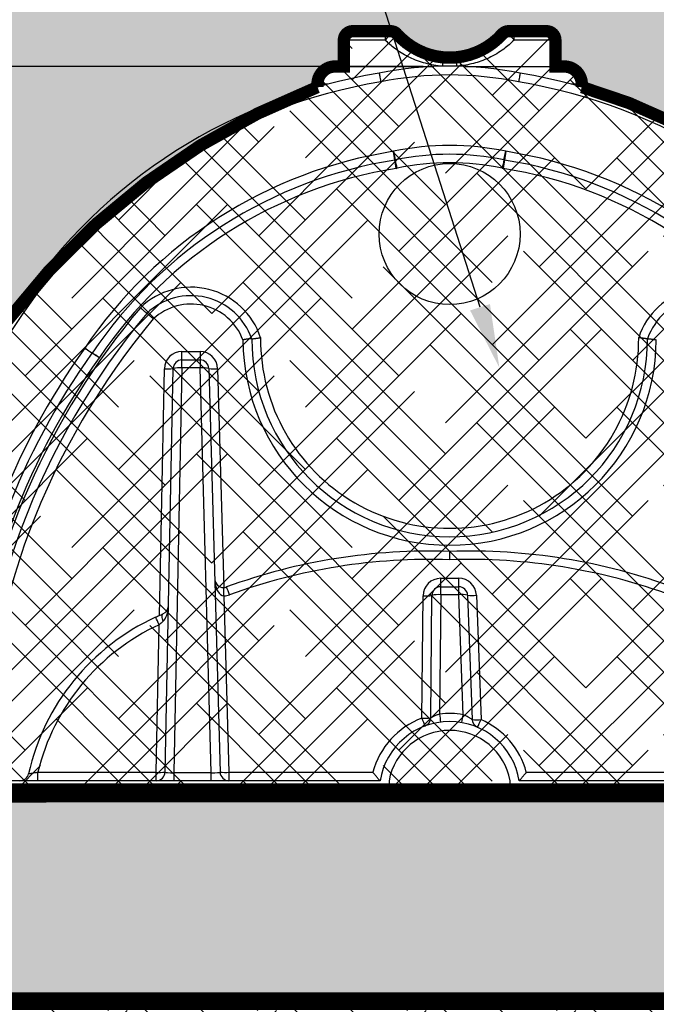
# Model space of a CAD drawing. Extents: x -144 to 1599, y -1575 to 842.
# Drawn here: x 157 to 175, y -740 to -712 of the extents above; entities that cross this region are included whole.
import ezdxf
from ezdxf import colors
from ezdxf.entities.mleader import LeaderData, LeaderLine
from ezdxf.math import Vec2, Vec3

# ---------------------------------------------------------------- set-up
doc = ezdxf.new("R2010")
doc.units = 0
doc.header["$MEASUREMENT"] = 0
doc.linetypes.add('DASHED2', pattern=[0.375, 0.25, -0.125])
doc.linetypes.add('HIDDENX2', pattern=[0.75, 0.5, -0.25])
for name, color, linetype in [('Cultec No. 66 Woven', 30, 'Continuous'), ('Dimensions', 7, 'Continuous'), ('Filtec Fabric No. 410', 6, 'DASHED2'), ('Recharger 180', 4, 'Continuous'), ('Title Block', 7, 'Continuous'), ('Undistubed Earth', 38, 'Continuous'), ('Washed Stone', 9, 'Continuous')]:
    doc.layers.add(name, color=color, linetype=linetype)
doc.styles.add('CULTEC', font='arial.ttf')
doc.dimstyles.new('DETAIL DIM', dxfattribs={"dimtxt": 1.75, "dimasz": 2, "dimexe": 1, "dimexo": 0.75, "dimgap": 1.3, "dimtad": 0, "dimtih": 1, "dimtoh": 1, "dimdec": 1, "dimzin": 0, "dimdsep": 46, "dimtxsty": 'CULTEC', "dimcen": 0.09, "dimadec": 0, "dimazin": 0, "dimtfac": 1, "dimtdec": 1, "dimtofl": 0, "dimtmove": 0, "dimatfit": 3, "dimfxl": 1, "dimtolj": 1, "dimtzin": 0, "dimarcsym": 0})

# ---------------------------------------------------------------- blocks, each defined once
blk = doc.blocks.new('*D85')
at = {"layer": 'Defpoints', "color": 0, "transparency": 16777216}
for p in [(150.83, -734.316), (186.83, -734.316), (150.83, -754.602)]:
    blk.add_point(p, dxfattribs=at)
at = {"layer": 'Dimensions', "color": 0, "lineweight": -2, "transparency": 16777216}
for p, q in [((150.83, -735.066), (150.83, -755.602)), ((186.83, -735.066), (186.83, -755.602)), ((152.83, -754.602), (164.825, -754.602)), ((184.83, -754.602), (172.834, -754.602))]:
    blk.add_line(p, q, dxfattribs=at)
at = {"layer": 'Dimensions', "color": 0, "transparency": 16777216}
for points in [[(152.83, -754.268), (152.83, -754.935), (150.83, -754.602)], [(184.83, -754.268), (184.83, -754.935), (186.83, -754.602)]]:
    blk.add_solid(points, dxfattribs=at)
at = {"layer": 'Dimensions', "color": 0, "transparency": 16777216, "insert": (168.83, -754.602), "char_height": 1.75, "attachment_point": 5, "style": 'CULTEC'}
blk.add_mtext('\\A1;36.0"', dxfattribs=at)
blk = doc.blocks.new('*D87')
at = {"layer": 'Defpoints', "color": 0, "transparency": 16777216}
for p in [(132.83, -697.816), (129.427, -713.816), (168.83, -713.816)]:
    blk.add_point(p, dxfattribs=at)
at = {"layer": 'Dimensions', "color": 0, "lineweight": -2, "transparency": 16777216}
for p, q in [((129.427, -697.816), (129.427, -692.064)), ((129.427, -692.064), (131.427, -692.064)), ((132.08, -697.816), (128.427, -697.816)), ((129.427, -711.816), (129.427, -699.816)), ((168.08, -713.816), (128.427, -713.816))]:
    blk.add_line(p, q, dxfattribs=at)
at = {"layer": 'Dimensions', "color": 0, "transparency": 16777216}
for points in [[(129.093, -699.816), (129.76, -699.816), (129.427, -697.816)], [(129.093, -711.816), (129.76, -711.816), (129.427, -713.816)]]:
    blk.add_solid(points, dxfattribs=at)
at = {"layer": 'Dimensions', "color": 0, "transparency": 16777216, "insert": (141.437, -692.064), "char_height": 1.75, "attachment_point": 5, "style": 'CULTEC'}
blk.add_mtext("\\A1;12.0'  MAX.\\PBURIAL DEPTH", dxfattribs=at)

msp = doc.modelspace()

# ---------------------------------------------------------------- hatches: boundary and pattern name
h = msp.add_hatch()
h.set_pattern_fill('HOUND', color=6, scale=10, angle=45)
h.set_pattern_definition([(45, (-962.2153, -855.1745), (1.3258252, 2.2097087), [10, -5]), (135, (-962.2153, -855.1745), (1.3258252, -2.2097087), [10, -5])])
edge = h.paths.add_edge_path()
edge.add_line((150.83, -734.316), (150.83, -734.066))
edge.add_line((150.83, -734.066), (152.109, -734.066))
edge.add_arc((152.109, -733.816), 0.25, 270, 353)
edge.add_line((152.357, -733.846), (153.892, -721.341))
edge.add_arc((154.14, -721.372), 0.25, 90.2424, 173, ccw=False)
edge.add_line((154.139, -721.122), (156.079, -721.121))
edge.add_arc((156.079, -720.871), 0.251, 270.0122, 322.6549)
edge.add_arc((172.469, -733.377), 20.366, 111.2748, 142.6549, ccw=False)
edge.add_line((165.08, -714.399), (165.08, -714.316))
edge.add_arc((165.58, -714.316), 0.5, 89.9998, 180, ccw=False)
edge.add_line((165.58, -713.816), (165.83, -713.816))
edge.add_line((165.83, -713.816), (165.83, -713.066))
edge.add_arc((166.08, -713.066), 0.25, 90.0002, 180, ccw=False)
edge.add_arc((166.616, -185039.593), 184326.778, 89.99983324, 90.00016676, ccw=False)
edge.add_arc((167.153, -713.066), 0.25, 41.8103, 89.9998, ccw=False)
edge.add_arc((168.83, -711.566), 2, 221.8103, 318.1897)
edge.add_arc((170.507, -713.066), 0.25, 90.0002, 138.1897, ccw=False)
edge.add_line((170.507, -712.816), (171.58, -712.816))
edge.add_arc((171.58, -713.066), 0.25, 0, 90, ccw=False)
edge.add_line((171.83, -713.066), (171.83, -713.816))
edge.add_line((171.83, -713.816), (172.081, -713.816))
edge.add_arc((172.081, -714.315), 0.499, -0.1069, 90, ccw=False)
edge.add_line((172.58, -714.316), (172.58, -714.399))
edge.add_arc((168.324, -729.213), 15.414, 32.0997, 73.9709, ccw=False)
edge.add_arc((181.427, -721.181), 0.165, 21.4793, 106.0706, ccw=False)
edge.add_line((181.581, -721.121), (183.519, -721.122))
edge.add_arc((183.519, -721.372), 0.25, 7.0305, 89.9733, ccw=False)
edge.add_line((183.767, -721.341), (185.303, -733.846))
edge.add_arc((185.551, -733.816), 0.25, 187, 270)
edge.add_line((185.551, -734.066), (186.83, -734.066))
edge.add_line((186.83, -734.066), (186.83, -734.316))
edge.add_line((186.83, -734.316), (150.83, -734.316))
at = {"layer": 'Undistubed Earth'}
h = msp.add_hatch(dxfattribs=at)
h.set_pattern_fill('EARTH', color=256, scale=12.0004, angle=45, style=0)
h.set_pattern_definition([(45, (-960.949, -757.0236), (0, 4.242782), [3.0001, -3.0001]), (45, (-961.7446, -756.228), (0, 4.242782), [3.0001, -3.0001]), (45, (-962.54, -755.4325), (0, 4.242782), [3.0001, -3.0001]), (135, (-962.54, -754.9022), (-4.242782, 0), [3.0001, -3.0001]), (135, (-961.7446, -754.1066), (-4.242782, 0), [3.0001, -3.0001]), (135, (-960.949, -753.311), (-4.242782, 0), [3.0001, -3.0001])])
h.paths.add_polyline_path([(132.83, -699.816), (132.83, -746.316), (282.83, -746.316), (282.83, -699.816), (276.83, -699.816), (276.83, -740.316), (138.83, -740.316), (138.83, -699.816)])
at = {"layer": 'Washed Stone'}
h = msp.add_hatch(dxfattribs=at)
h.set_pattern_fill('GRAVEL', color=256, scale=3.0001, style=0)
h.set_pattern_definition([(228.012788, (7.94517, 83.46662), (-24.0008, -27.0009), [0.403621, -39.958596]), (184.96974, (7.67516, 83.16661), (36.0012, 3.0001), [0.692627, -68.57006]), (132.510447, (6.98514, 83.1066), (30.001, -33.0011), [0.48838, -48.349709]), (267.273689, (5.8151, 82.35658), (3.0001, 60.002), [0.630735, -62.442755]), (292.833654, (5.7851, 81.72656), (-15.0005, 36.0012), [0.618486, -61.23016]), (357.273689, (6.0251, 81.15654), (-60.002, 3.0001), [0.630735, -62.442755]), (37.69424, (6.65513, 81.12654), (-39.0013, -30.001), [0.834115, -82.577298]), (72.255328, (7.31515, 81.63656), (21.0007, 66.0022), [0.78749, -77.961563]), (121.429566, (7.55516, 82.38658), (-24.0008, 39.0013), [0.632871, -62.654308]), (175.236358, (7.22515, 82.9266), (33.0011, -3.0001), [0.72252, -35.403468]), (222.397438, (6.50512, 82.9866), (-36.0012, -33.0011), [0.934375, -92.503208]), (138.814075, (8.7852, 82.32658), (-21.0007, 18.0006), [0.318914, -31.572587]), (171.469234, (8.54519, 82.53659), (39.0013, -6.0002), [0.606731, -60.066536]), (225, (7.9452, 82.6266), (-3e-16, -3.0001), [0.424277, -3.818505]), (203.19859, (7.73516, 82.9866), (15.0005, 6.0002), [0.228482, -22.619599]), (291.80141, (7.52516, 82.8966), (-3.0001, 9.0003), [0.32312, -15.832913]), (30.963757, (7.64516, 82.5966), (9.0003, 6.0002), [0.524804, -16.968634]), (161.56505, (8.0952, 82.8666), (6.0002, -3.0001), [0.379486, -9.107664]), (16.38954, (5.7851, 82.8966), (30.001, 9.0003), [0.531618, -52.63029]), (70.346176, (6.29512, 83.0466), (-12.0004, -33.0011), [0.445998, -44.153695]), (293.19859, (8.09518, 83.4666), (-6.0002, 15.0005), [0.45696, -22.391121]), (343.61046, (8.27518, 83.0466), (-30.001, 9.0003), [0.531618, -52.63029]), (339.443955, (5.7851, 81.03654), (-15.0005, 6.0002), [0.512657, -25.120209]), (294.77514, (6.26511, 80.85653), (-15.0005, 33.0011), [0.429548, -42.525347]), (66.80141, (8.12518, 80.4665), (6.0002, 15.0005), [0.45696, -22.391121]), (17.354025, (8.30518, 80.88653), (-39.0013, -12.0004), [0.50291, -49.78793]), (69.443955, (6.65513, 80.4665), (-6.0002, -15.0005), [0.256329, -25.376537]), (101.30993, (7.94517, 80.4665), (-3.0001, 12.0004), [0.152975, -15.144593]), (165.96376, (7.9152, 80.6165), (9.0003, -3.0001), [0.618486, -11.751244]), (186.009006, (7.31515, 80.76653), (30.001, 3.0001), [0.573169, -56.743661]), (303.69007, (7.6452, 82.3266), (-3.0001, 6.0002), [0.43268, -10.384334]), (353.157227, (7.88517, 81.96657), (51.0017, -6.0002), [0.755407, -74.785181]), (60.945396, (8.6352, 81.87656), (-12.0004, -21.0007), [0.308878, -30.579042]), (90, (8.7852, 82.1466), (-3.0001, 3.0001), [0.180006, -2.820094]), (120.256437, (7.25515, 80.85653), (12.0004, -21.0007), [0.416786, -41.261935]), (48.012788, (7.04514, 81.21654), (24.0008, 27.0009), [0.807243, -39.554975]), (0, (7.5852, 81.8166), (3.0001, 3.0001), [0.780026, -2.220074]), (325.304846, (8.36518, 81.81656), (30.001, -21.0007), [0.474358, -46.961388]), (254.054604, (8.7552, 81.54655), (-3.0001, -12.0004), [0.436821, -21.404237]), (207.645975, (8.63519, 81.12654), (-57.0019, -30.001), [0.711219, -70.4107695]), (175.426079, (8.00517, 80.79653), (-39.0013, 3.0001), [0.752422, -74.489703])])
h.paths.add_polyline_path([(276.83, -707.816), (138.83, -707.816), (138.83, -740.316), (276.83, -740.316)])
h.paths.add_polyline_path([(170.321, -712.899, -0.447214), (167.339, -712.899, 0.213421), (167.153, -712.816, 0.000001), (166.08, -712.816, 0.414213), (165.83, -713.066), (165.83, -713.816), (165.58, -713.816, 0.414214), (165.08, -714.316), (165.08, -714.399, 0.137784), (156.278, -721.023, -0.233824), (156.079, -721.121), (154.139, -721.122, 0.377657), (153.892, -721.341), (152.357, -733.846, -0.378866), (152.109, -734.066), (150.83, -734.066), (150.83, -734.316), (186.83, -734.316), (186.83, -734.066), (185.551, -734.066, -0.378866), (185.303, -733.846), (183.767, -721.341, 0.37858), (183.519, -721.122), (181.581, -721.121, 0.386827), (181.381, -721.023, 0.184758), (172.58, -714.399), (172.58, -714.314, 0.413667), (172.081, -713.816), (171.83, -713.816), (171.83, -713.066, 0.414213), (171.58, -712.816), (170.507, -712.816, 0.213422)], flags=16)
h.paths.add_polyline_path([(209.321, -712.899, -0.447214), (206.339, -712.899, 0.213421), (206.153, -712.816, 0.000001), (205.08, -712.816, 0.414213), (204.83, -713.066), (204.83, -713.816), (204.58, -713.816, 0.414214), (204.08, -714.316), (204.08, -714.399, 0.137784), (195.278, -721.023, -0.233824), (195.079, -721.121), (193.139, -721.122, 0.377657), (192.892, -721.341), (191.357, -733.846, -0.378866), (191.109, -734.066), (189.83, -734.066), (189.83, -734.316), (225.83, -734.316), (228.83, -734.316), (264.83, -734.316), (264.83, -734.066), (263.551, -734.066, -0.378866), (263.303, -733.846), (261.767, -721.341, 0.37858), (261.519, -721.122), (259.581, -721.121, 0.386827), (259.381, -721.023, 0.184758), (250.58, -714.399), (250.58, -714.314, 0.413667), (250.081, -713.816), (249.83, -713.816), (249.83, -713.066, 0.414213), (249.58, -712.816), (248.507, -712.816, 0.213422), (248.321, -712.899, -0.447214), (245.339, -712.899, 0.213421), (245.153, -712.816, 0.000001), (244.08, -712.816, 0.414213), (243.83, -713.066), (243.83, -713.816), (243.58, -713.816, 0.414214), (243.08, -714.316), (243.08, -714.399, 0.137784), (234.278, -721.023, -0.233824), (234.079, -721.121), (232.139, -721.122, 0.377657), (231.892, -721.341), (231.642, -723.378), (223.018, -723.378), (222.767, -721.341, 0.37858), (222.519, -721.122), (220.581, -721.121, 0.386827), (220.381, -721.023, 0.184758), (211.58, -714.399), (211.58, -714.314, 0.413667), (211.081, -713.816), (210.83, -713.816), (210.83, -713.066, 0.414213), (210.58, -712.816), (209.507, -712.816, 0.213422)], flags=16)

# ---------------------------------------------------------------- linework, layer by layer
at = {"layer": 'Cultec No. 66 Woven', "const_width": 0.5}
msp.add_lwpolyline([(149.994, -734.438), (265.291, -734.378)], dxfattribs=at)
at = {"layer": 'Filtec Fabric No. 410', "linetype": 'HIDDENX2', "ltscale": 2.5, "const_width": 0.35}
msp.add_lwpolyline([(156.278, -721.023, -0.137784), (165.08, -714.399), (165.08, -714.316, -0.414215), (165.58, -713.816), (165.83, -713.816), (165.83, -713.066, -0.414213), (166.08, -712.816, -0.000001), (167.153, -712.816, -0.213421), (167.339, -712.899, 0.447214), (170.321, -712.899, -0.213421), (170.507, -712.816), (171.58, -712.816, -0.414213), (171.83, -713.066), (171.83, -713.816), (172.081, -713.816, -0.41476), (172.58, -714.316), (172.58, -714.399, -0.184758), (181.381, -721.023, -0.386827)], format="xyb", dxfattribs=at)
at = {"layer": 'Filtec Fabric No. 410', "linetype": 'HIDDENX2', "ltscale": 10, "const_width": 0.5}
msp.add_lwpolyline([(276.83, -707.816), (138.83, -707.816), (138.83, -740.316), (276.83, -740.316)], close=True, dxfattribs=at)
at = {"layer": 'Filtec Fabric No. 410', "linetype": 'HIDDENX2', "ltscale": 2.5, "const_width": 0.35}
msp.add_lwpolyline([(186.83, -734.316), (150.83, -734.316)], dxfattribs=at)
at = {"layer": 'Recharger 180'}
for p, q in [((166.08, -712.816), (167.153, -712.816)), ((170.507, -712.816), (171.58, -712.816)), ((167, -713.066), (165.83, -713.066)), ((171.83, -713.066), (170.659, -713.066)), ((165.58, -713.816), (168.386, -713.816)), ((169.273, -713.816), (172.08, -713.816)), ((165.08, -714.316), (165.08, -714.399)), ((165.383, -714.316), (165.08, -714.316)), ((172.58, -714.316), (172.276, -714.316)), ((172.58, -714.399), (172.58, -714.316)), ((167.237, -716.221), (167.288, -716.466)), ((167.276, -716.468), (167.237, -716.221)), ((170.372, -716.466), (170.423, -716.221)), ((170.423, -716.221), (170.384, -716.468)), ((161.235, -721.898), (161.747, -721.898)), ((161.235, -722.136), (161.235, -721.898)), ((161.747, -721.898), (161.747, -722.136)), ((161.235, -722.363), (161.235, -722.136)), ((161.235, -722.136), (161.747, -722.136)), ((161.747, -722.136), (161.747, -722.363)), ((160.594, -729.381), (160.735, -722.388)), ((160.755, -733.821), (160.985, -722.381)), ((161.235, -722.363), (161.004, -733.838)), ((161.747, -722.363), (161.235, -722.363)), ((162.068, -733.838), (161.747, -722.363)), ((161.997, -722.379), (162.317, -733.823)), ((162.247, -722.384), (162.42, -728.588)), ((168.577, -728.328), (169.089, -728.328)), ((168.577, -728.566), (168.577, -728.328)), ((169.089, -728.566), (169.089, -728.328)), ((168.577, -728.793), (168.577, -728.566)), ((168.577, -728.566), (169.089, -728.566)), ((169.089, -728.793), (169.089, -728.566)), ((162.427, -728.825), (162.567, -733.828)), ((168.042, -732.293), (168.077, -728.823)), ((168.292, -732.283), (168.327, -728.813)), ((168.577, -728.793), (168.543, -732.18)), ((169.089, -728.793), (168.577, -728.793)), ((169.215, -732.195), (169.089, -728.793)), ((169.339, -728.806), (169.47, -732.331)), ((169.589, -728.809), (169.72, -732.334)), ((160.505, -733.828), (160.589, -729.645)), ((157.145, -734.066), (157.145, -733.828)), ((157.145, -733.828), (160.505, -733.828)), ((160.505, -734.066), (160.505, -733.828)), ((161.004, -733.838), (162.068, -733.838)), ((161.004, -733.838), (161.004, -734.066)), ((162.068, -734.066), (162.068, -733.838)), ((162.567, -733.828), (166.654, -733.828)), ((162.567, -733.828), (162.567, -734.066)), ((171.006, -733.828), (175.238, -733.828)), ((166.856, -734.066), (150.83, -734.066)), ((167.11, -734.066), (167.11, -734.316)), ((170.55, -734.316), (170.55, -734.066)), ((186.83, -734.066), (170.804, -734.066)), ((150.83, -734.316), (167.11, -734.316)), ((167.081, -734.316), (167.11, -734.316)), ((170.55, -734.316), (186.83, -734.316))]:
    msp.add_line(p, q, dxfattribs=at)
at = {"layer": 'Recharger 180', "flags": 128}
for points in [[(167.153, -712.816), (167.123, -712.82), (167.094, -712.835), (167.068, -712.858), (167.045, -712.889), (167.026, -712.927), (167.012, -712.97), (167.003, -713.017), (167, -713.066)], [(167.339, -712.899), (167.314, -712.883), (167.278, -712.879), (167.234, -712.886), (167.185, -712.906), (167.134, -712.936), (167.084, -712.974), (167.038, -713.018), (167, -713.066)], [(170.321, -712.899), (170.346, -712.883), (170.381, -712.879), (170.425, -712.886), (170.474, -712.906), (170.526, -712.936), (170.576, -712.974), (170.621, -713.018), (170.659, -713.066)], [(170.507, -712.816), (170.537, -712.82), (170.565, -712.835), (170.592, -712.858), (170.615, -712.889), (170.634, -712.927), (170.648, -712.97), (170.656, -713.017), (170.659, -713.066)], [(158.681, -721.945), (158.677, -721.942), (158.666, -721.934), (158.647, -721.92), (158.622, -721.902), (158.591, -721.88), (158.556, -721.855), (158.517, -721.828), (158.478, -721.8)], [(158.478, -721.8), (158.518, -721.827), (158.557, -721.853), (158.593, -721.877), (158.624, -721.899), (158.65, -721.916), (158.669, -721.929), (158.681, -721.937), (158.685, -721.94)], [(160.696, -729.337), (160.683, -729.347), (160.674, -729.362), (160.668, -729.384), (160.665, -729.411), (160.666, -729.442), (160.671, -729.478), (160.68, -729.515), (160.691, -729.555)]]:
    msp.add_lwpolyline(points, dxfattribs=at)
at = {"layer": 'Recharger 180'}
msp.add_circle((168.83, -718.566), 2, dxfattribs=at)
for centre, radius, start, end in [((166.08, -713.066), 0.25, 90, 180), ((167.153, -713.066), 0.25, 41.8103, 90), ((170.507, -713.066), 0.25, 90, 138.1897), ((171.58, -713.066), 0.25, 0, 90), ((165.58, -714.316), 0.5, 90, 180), ((168.83, -723.816), 10.01, 78.4745, 101.5255), ((169.571, -713.823), 0.945, 163.7284, 179.0486), ((168.088, -713.823), 0.945, 0.9514, 16.2716), ((172.08, -714.316), 0.5, 0, 90), ((169.289, -729.109), 15.3, 99.2483, 145.8306), ((168.83, -723.816), 9.76, 78.4454, 101.5546), ((168.371, -729.109), 15.3, 34.1694, 80.7517), ((169.289, -729.109), 15.05, 99.2294, 145.8411), ((168.371, -729.109), 15.05, 34.1589, 80.7706), ((168.83, -723.816), 7.76, 78.1522, 101.8478), ((169.289, -729.109), 13.05, 99.0473, 145.9383), ((168.83, -723.816), 7.51, 78.1522, 101.8478), ((168.371, -729.109), 13.05, 34.0617, 80.9527), ((169.289, -729.109), 12.8, 99.0473, 145.9383), ((167.237, -716.221), 0.25, 279.0473, 281.8478), ((157.883, -718.148), 9.542, 8.6957, 10.1384), ((160.17, -718.145), 7.314, 11.3889, 13.2719), ((168.83, -723.806), 7.26, 78.1522, 101.8478), ((177.49, -718.145), 7.314, 166.7281, 168.6111), ((179.777, -718.148), 9.542, 169.8616, 171.3043), ((170.423, -716.221), 0.25, 258.1522, 260.9527), ((168.371, -729.109), 12.8, 34.0617, 80.9527), ((169.289, -729.099), 12.55, 99.0473, 145.9383), ((167.237, -716.211), 0.5, 279.0473, 281.8478), ((170.423, -716.211), 0.5, 258.1522, 260.9527), ((168.371, -729.099), 12.55, 34.0617, 80.9527), ((161.495, -722.146), 2.072, 18.0158, 133.9534), ((176.165, -722.146), 2.072, 46.0466, 161.9842), ((161.495, -722.136), 1.822, 19.2414, 133.5515), ((176.165, -722.136), 1.822, 46.4485, 160.7586), ((175.296, -733.799), 22.66, 144.5565, 166.4575), ((176.328, -734.322), 21.25, 139.97, 172.4071), ((161.495, -722.123), 1.572, 20.71, 133.0556), ((176.328, -734.312), 21, 140.0069, 178.6609), ((176.328, -734.299), 20.75, 140.0471, 178.6609), ((168.83, -721.523), 5.865, 180.434, 359.566), ((168.83, -721.536), 5.615, 180, 0), ((168.83, -721.545), 5.365, 179.5675, 0.4325), ((175.296, -733.799), 20.66, 144.4936, 173.5801), ((161.235, -722.398), 0.5, 90, 178.8475), ((161.747, -722.398), 0.5, 1.6051, 90), ((175.296, -733.799), 20.41, 144.4936, 173.5503), ((175.296, -733.789), 20.16, 144.4936, 173.5214), ((158.478, -721.8), 0.25, 324.4936, 325.9383), ((157.737, -723.585), 1.893, 52.6745, 60.0771), ((157.799, -723.578), 1.862, 54.0864, 61.6175), ((158.478, -721.79), 0.5, 324.4936, 325.9383), ((161.235, -722.386), 0.25, 90, 178.8475), ((161.747, -722.386), 0.25, 1.6051, 90), ((160.822, -721.172), 1.22, 265.9232, 277.691), ((161.159, -723.063), 0.705, 83.8175, 104.299), ((161.828, -723.062), 0.704, 76.1492, 96.6337), ((162.15, -721.169), 1.219, 262.7622, 274.5282), ((168.26, -744.38), 16.824, 88.058, 110.0225), ((169.4, -744.38), 16.824, 69.7026, 91.942), ((168.26, -744.367), 16.574, 88.0286, 110.0225), ((169.4, -744.367), 16.574, 69.7026, 91.9714), ((162.414, -728.338), 0.25, 181.6051, 271.525), ((168.577, -728.828), 0.5, 90, 179.4198), ((169.089, -728.828), 0.5, 2.1274, 90), ((162.414, -728.338), 0.25, 271.525, 290.0225), ((118.674, -729.932), 43.767, 1.4497, 1.7606), ((159.346, -729.914), 3.426, 19.0572, 23.0433), ((168.577, -728.816), 0.25, 90, 179.4198), ((169.089, -728.816), 0.25, 2.1274, 90), ((162.414, -728.325), 0.5, 271.525, 290.0225), ((168.152, -727.564), 1.262, 266.5898, 277.97), ((168.508, -729.495), 0.705, 84.3868, 104.8667), ((169.177, -729.491), 0.704, 76.6698, 97.1523), ((169.48, -727.554), 1.26, 263.5764, 274.954), ((160.6, -729.107), 0.25, 292.6236, 358.8475), ((163.181, -735.3), 6.46, 114.6674, 167.2154), ((158.004, -730.768), 2.818, 23.4907, 28.3454), ((163.181, -735.288), 6.21, 114.6674, 166.4035), ((168.83, -734.411), 2.25, 80.1352, 97.3236), ((173.231, -731.631), 4.72, 186.674, 189.4352), ((165.742, -731.645), 3.517, 347.2991, 351.0079), ((168.83, -734.401), 2.25, 110.491, 165.2469), ((168.83, -734.389), 2, 9.2931, 170.7069), ((168.117, -731.034), 1.262, 266.5898, 277.9702), ((171.202, -731.174), 3.352, 199.504, 203.5793), ((168.042, -732.281), 0.25, 290.491, 359.4198), ((169.72, -732.322), 0.25, 182.1274, 246.7075), ((169.611, -731.079), 1.26, 263.576, 274.9544), ((166.967, -731.213), 2.972, 333.2215, 337.8223), ((168.83, -734.401), 2.25, 14.7531, 66.7075), ((168.83, -734.389), 1.75, 10.6352, 169.3648), ((156.637, -733.816), 0.25, 270, 347.2154), ((160.505, -733.816), 0.25, 270, 358.8475), ((160.592, -732.57), 1.261, 266.0185, 277.3989), ((162.567, -733.816), 0.25, 181.6051, 270), ((162.47, -732.571), 1.261, 263.0536, 274.4333)]:
    msp.add_arc(centre, radius, start, end, dxfattribs=at)
for centre, major_axis, ratio, start_param, end_param in [((162.414, -728.338), (-0.014, 0.487), 0.512799, 1.570796, 3.140194), ((160.6, -729.107), (0.01, 0.487), 0.512801, 3.556564, 4.712389), ((161.005, -733.816), (0.25, 0.005), 0.090882, 3.137906, 4.706871), ((162.067, -733.816), (0.25, -0.007), 0.090726, 4.720066, 6.288312)]:
    msp.add_ellipse(centre, major_axis=major_axis, ratio=ratio, start_param=start_param, end_param=end_param, dxfattribs=at)
for points, knots in [([(167.339, -712.899), (167.411, -712.973), (167.545, -713.11), (167.783, -713.277), (167.993, -713.386), (168.173, -713.456), (168.314, -713.5), (168.461, -713.533), (168.579, -713.551), (168.647, -713.557), (168.664, -713.559)], [0, 0, 0, 0, 0.217971, 0.404179, 0.5943, 0.68639, 0.778465, 0.873806, 0.969134, 1, 1, 1, 1]), ([(168.996, -713.559), (169.005, -713.558), (169.105, -713.549), (169.296, -713.517), (169.518, -713.447), (169.695, -713.371), (169.831, -713.299), (169.961, -713.218), (170.087, -713.124), (170.208, -713.019), (170.283, -712.939), (170.321, -712.899)], [0, 0, 0, 0, 0.017758, 0.18523, 0.35802, 0.459151, 0.560301, 0.664333, 0.768381, 0.883856, 1, 1, 1, 1]), ([(168.626, -713.808), (168.606, -713.806), (168.503, -713.798), (168.321, -713.77), (168.085, -713.713), (167.861, -713.637), (167.651, -713.543), (167.455, -713.433), (167.282, -713.315), (167.13, -713.193), (167.044, -713.108), (167, -713.066)], [0, 0, 0, 0, 0.031764, 0.15889, 0.286491, 0.413705, 0.538225, 0.663076, 0.787677, 0.893836, 1, 1, 1, 1]), ([(170.659, -713.066), (170.613, -713.111), (170.521, -713.201), (170.357, -713.331), (170.167, -713.457), (169.95, -713.572), (169.729, -713.663), (169.508, -713.731), (169.291, -713.778), (169.132, -713.8), (169.045, -713.807), (169.034, -713.808)], [0, 0, 0, 0, 0.112798, 0.225588, 0.361662, 0.498065, 0.634019, 0.749838, 0.86596, 0.981722, 1, 1, 1, 1]), ([(168.664, -713.559), (168.728, -713.562), (168.839, -713.569), (168.949, -713.562), (168.996, -713.559)], [0, 0, 0, 0, 0.579817, 1, 1, 1, 1]), ([(166.83, -714.008), (166.83, -714.01), (166.831, -714.016), (166.839, -714.058), (166.851, -714.12), (166.863, -714.189), (166.871, -714.234), (166.875, -714.252), (166.875, -714.254)], [0, 0, 0, 0, 0.214629, 0.429259, 0.643909, 0.858595, 0.992032, 1, 1, 1, 1]), ([(170.83, -714.008), (170.829, -714.01), (170.828, -714.016), (170.821, -714.058), (170.809, -714.12), (170.797, -714.189), (170.788, -714.234), (170.785, -714.252), (170.785, -714.254)], [0, 0, 0, 0, 0.214629, 0.429259, 0.643909, 0.858595, 0.992032, 1, 1, 1, 1]), ([(156.63, -720.516), (156.632, -720.517), (156.637, -720.52), (156.672, -720.545), (156.724, -720.581), (156.781, -720.62), (156.819, -720.647), (156.834, -720.657), (156.835, -720.658)], [0, 0, 0, 0, 0.214664, 0.429328, 0.643997, 0.858679, 0.989281, 1, 1, 1, 1]), ([(160.24, -720.816), (160.239, -720.816), (160.238, -720.815), (160.234, -720.812), (160.233, -720.811), (160.229, -720.808), (160.227, -720.807), (160.22, -720.801), (160.214, -720.796), (160.201, -720.785), (160.193, -720.778), (160.176, -720.763), (160.167, -720.755), (160.152, -720.742), (160.147, -720.737), (160.137, -720.728), (160.131, -720.723), (160.115, -720.708), (160.104, -720.698), (160.086, -720.682), (160.081, -720.676), (160.069, -720.665), (160.063, -720.66), (160.057, -720.654)], [0, 0, 0, 0, 0.125, 0.125, 0.1875, 0.1875, 0.25, 0.25, 0.375, 0.375, 0.5, 0.5, 0.625, 0.625, 0.6875, 0.6875, 0.75, 0.75, 0.875, 0.875, 0.9375, 0.9375, 1, 1, 1, 1]), ([(160.422, -720.974), (160.422, -720.974), (160.41, -720.963), (160.379, -720.934), (160.329, -720.889), (160.282, -720.847), (160.248, -720.819), (160.243, -720.817), (160.24, -720.816)], [0, 0, 0, 0, 0.004706, 0.121406, 0.341394, 0.561036, 0.780515, 1, 1, 1, 1]), ([(160.24, -720.816), (160.24, -720.816), (160.24, -720.816), (160.24, -720.816), (160.24, -720.816), (160.24, -720.816), (160.24, -720.816)], [0, 0, 0, 0, 1, 1, 1, 1.000001, 1.000001, 1.000001, 1.000001]), ([(163.215, -721.535), (163.214, -721.535), (163.213, -721.534), (163.207, -721.534), (163.205, -721.534), (163.2, -721.534), (163.198, -721.534), (163.188, -721.534), (163.18, -721.535), (163.162, -721.537), (163.151, -721.538), (163.128, -721.541), (163.115, -721.542), (163.095, -721.545), (163.088, -721.546), (163.074, -721.549), (163.067, -721.55), (163.044, -721.553), (163.029, -721.556), (163.005, -721.56), (162.997, -721.561), (162.985, -721.563), (162.981, -721.564), (162.973, -721.566), (162.969, -721.566), (162.965, -721.567)], [0, 0, 0, 0, 0.125, 0.125, 0.1875, 0.1875, 0.25, 0.25, 0.375, 0.375, 0.5, 0.5, 0.625, 0.625, 0.6875, 0.6875, 0.75, 0.75, 0.875, 0.875, 0.9375, 0.9375, 0.96875, 0.96875, 1, 1, 1, 1]), ([(163.215, -721.536), (163.215, -721.536), (163.217, -721.537), (163.222, -721.537), (163.224, -721.537), (163.229, -721.536), (163.232, -721.536), (163.241, -721.535), (163.249, -721.535), (163.268, -721.533), (163.278, -721.531), (163.301, -721.529), (163.314, -721.527), (163.334, -721.524), (163.341, -721.523), (163.356, -721.521), (163.363, -721.52), (163.385, -721.517), (163.401, -721.515), (163.425, -721.511), (163.433, -721.51), (163.445, -721.508), (163.449, -721.507), (163.457, -721.506), (163.461, -721.506), (163.465, -721.505)], [0, 0, 0, 0, 0.125, 0.125, 0.1875, 0.1875, 0.25, 0.25, 0.375, 0.375, 0.5, 0.5, 0.625, 0.625, 0.6875, 0.6875, 0.75, 0.75, 0.875, 0.875, 0.9375, 0.9375, 0.96875, 0.96875, 1, 1, 1, 1]), ([(174.445, -721.536), (174.445, -721.536), (174.443, -721.537), (174.438, -721.537), (174.436, -721.537), (174.431, -721.536), (174.428, -721.536), (174.418, -721.535), (174.41, -721.535), (174.392, -721.533), (174.381, -721.531), (174.358, -721.529), (174.346, -721.527), (174.325, -721.524), (174.318, -721.523), (174.304, -721.521), (174.297, -721.52), (174.274, -721.517), (174.259, -721.515), (174.235, -721.511), (174.227, -721.51), (174.215, -721.508), (174.211, -721.507), (174.203, -721.506), (174.199, -721.506), (174.195, -721.505)], [0, 0, 0, 0, 0.125, 0.125, 0.1875, 0.1875, 0.25, 0.25, 0.375, 0.375, 0.5, 0.5, 0.625, 0.625, 0.6875, 0.6875, 0.75, 0.75, 0.875, 0.875, 0.9375, 0.9375, 0.96875, 0.96875, 1, 1, 1, 1]), ([(174.445, -721.535), (174.445, -721.535), (174.447, -721.534), (174.452, -721.534), (174.454, -721.534), (174.459, -721.534), (174.462, -721.534), (174.472, -721.534), (174.48, -721.535), (174.498, -721.537), (174.509, -721.538), (174.532, -721.541), (174.544, -721.542), (174.565, -721.545), (174.572, -721.546), (174.586, -721.549), (174.593, -721.55), (174.615, -721.553), (174.631, -721.556), (174.655, -721.56), (174.663, -721.561), (174.675, -721.563), (174.679, -721.564), (174.687, -721.566), (174.691, -721.566), (174.695, -721.567)], [0, 0, 0, 0, 0.125, 0.125, 0.1875, 0.1875, 0.25, 0.25, 0.375, 0.375, 0.5, 0.5, 0.625, 0.625, 0.6875, 0.6875, 0.75, 0.75, 0.875, 0.875, 0.9375, 0.9375, 0.96875, 0.96875, 1, 1, 1, 1]), ([(168.83, -727.566), (168.83, -727.566), (168.83, -727.567), (168.83, -727.572), (168.83, -727.573), (168.83, -727.578), (168.83, -727.58), (168.83, -727.589), (168.83, -727.597), (168.83, -727.614), (168.83, -727.624), (168.83, -727.645), (168.83, -727.657), (168.83, -727.677), (168.83, -727.683), (168.83, -727.697), (168.83, -727.704), (168.83, -727.726), (168.83, -727.74), (168.83, -727.764), (168.83, -727.772), (168.83, -727.787), (168.83, -727.795), (168.83, -727.803)], [0, 0, 0, 0, 0.125, 0.125, 0.1875, 0.1875, 0.25, 0.25, 0.375, 0.375, 0.5, 0.5, 0.625, 0.625, 0.6875, 0.6875, 0.75, 0.75, 0.875, 0.875, 0.9375, 0.9375, 1, 1, 1, 1]), ([(160.485, -729.43), (160.521, -729.413), (160.556, -729.397), (160.627, -729.367), (160.661, -729.352), (160.696, -729.337)], [0, 0, 0, 0, 0.5, 0.5, 1, 1, 1, 1]), ([(160.691, -729.555), (160.674, -729.569), (160.657, -729.584), (160.623, -729.613), (160.606, -729.629), (160.589, -729.645)], [0, 0, 0, 0, 0.5, 0.5, 1, 1, 1, 1]), ([(168.543, -732.18), (168.527, -732.184), (168.51, -732.189), (168.487, -732.197), (168.479, -732.2), (168.464, -732.205), (168.456, -732.208), (168.434, -732.217), (168.42, -732.224), (168.393, -732.236), (168.38, -732.242), (168.357, -732.254), (168.346, -732.26), (168.332, -732.267), (168.328, -732.27), (168.32, -732.274), (168.316, -732.276), (168.309, -732.279), (168.306, -732.28), (168.301, -732.283), (168.299, -732.284), (168.294, -732.285), (168.292, -732.285), (168.292, -732.283)], [0, 0, 0, 0, 0.125, 0.125, 0.1875, 0.1875, 0.25, 0.25, 0.375, 0.375, 0.5, 0.5, 0.625, 0.625, 0.6875, 0.6875, 0.75, 0.75, 0.8125, 0.8125, 0.875, 0.875, 1, 1, 1, 1]), ([(169.47, -732.331), (169.47, -732.333), (169.468, -732.333), (169.462, -732.33), (169.46, -732.329), (169.455, -732.326), (169.451, -732.324), (169.441, -732.317), (169.432, -732.311), (169.413, -732.298), (169.402, -732.291), (169.378, -732.276), (169.365, -732.268), (169.338, -732.252), (169.324, -732.245), (169.295, -732.229), (169.279, -732.222), (169.248, -732.208), (169.232, -732.201), (169.215, -732.195)], [0, 0, 0, 0, 0.125, 0.125, 0.1875, 0.1875, 0.25, 0.25, 0.375, 0.375, 0.5, 0.5, 0.625, 0.625, 0.75, 0.75, 0.875, 0.875, 1, 1, 1, 1]), ([(168.213, -732.463), (168.212, -732.464), (168.204, -732.472), (168.189, -732.484), (168.168, -732.497), (168.153, -732.505), (168.145, -732.509), (168.143, -732.51)], [0, 0, 0, 0, 0.051945, 0.397752, 0.686715, 0.909705, 1, 1, 1, 1]), ([(157.145, -733.828), (157.128, -733.832), (157.112, -733.835), (157.087, -733.84), (157.079, -733.842), (157.063, -733.845), (157.055, -733.846), (157.031, -733.851), (157.016, -733.854), (156.995, -733.857), (156.988, -733.859), (156.974, -733.861), (156.968, -733.862), (156.949, -733.865), (156.937, -733.867), (156.922, -733.869), (156.918, -733.869), (156.909, -733.87), (156.905, -733.871), (156.895, -733.872), (156.889, -733.872), (156.882, -733.872), (156.881, -733.872), (156.881, -733.871)], [0, 0, 0, 0, 0.125, 0.125, 0.1875, 0.1875, 0.25, 0.25, 0.375, 0.375, 0.4375, 0.4375, 0.5, 0.5, 0.625, 0.625, 0.6875, 0.6875, 0.75, 0.75, 0.875, 0.875, 1, 1, 1, 1]), ([(166.856, -734.066), (166.855, -734.066), (166.853, -734.064), (166.847, -734.058), (166.844, -734.055), (166.839, -734.05), (166.836, -734.047), (166.829, -734.04), (166.826, -734.036), (166.818, -734.027), (166.814, -734.023), (166.802, -734.009), (166.792, -733.998), (166.773, -733.976), (166.763, -733.964), (166.742, -733.939), (166.732, -733.926), (166.71, -733.899), (166.699, -733.885), (166.682, -733.864), (166.676, -733.857), (166.665, -733.842), (166.66, -733.835), (166.654, -733.828)], [0, 0, 0, 0, 0.125, 0.125, 0.1875, 0.1875, 0.25, 0.25, 0.3125, 0.3125, 0.375, 0.375, 0.5, 0.5, 0.625, 0.625, 0.75, 0.75, 0.875, 0.875, 0.9375, 0.9375, 1, 1, 1, 1]), ([(170.804, -734.066), (170.805, -734.066), (170.807, -734.064), (170.813, -734.058), (170.815, -734.055), (170.821, -734.05), (170.824, -734.047), (170.83, -734.04), (170.834, -734.036), (170.841, -734.027), (170.845, -734.023), (170.858, -734.009), (170.867, -733.998), (170.886, -733.976), (170.897, -733.964), (170.917, -733.939), (170.928, -733.926), (170.95, -733.899), (170.961, -733.885), (170.978, -733.864), (170.983, -733.857), (170.994, -733.842), (171, -733.835), (171.006, -733.828)], [0, 0, 0, 0, 0.125, 0.125, 0.1875, 0.1875, 0.25, 0.25, 0.3125, 0.3125, 0.375, 0.375, 0.5, 0.5, 0.625, 0.625, 0.75, 0.75, 0.875, 0.875, 0.9375, 0.9375, 1, 1, 1, 1])]:
    msp.add_open_spline(points, degree=3, knots=knots, dxfattribs=at)
for points, degree in [([(165.83, -713.066), (165.83, -713.816)], 1), ([(171.83, -713.816), (171.83, -713.066)], 1), ([(163.215, -721.535), (163.215, -721.536), (163.215, -721.536), (163.215, -721.536)], 3), ([(174.445, -721.536), (174.445, -721.536), (174.445, -721.536), (174.445, -721.535)], 3)]:
    msp.add_open_spline(points, degree=degree, dxfattribs=at)

# ---------------------------------------------------------------- dimensions: what is measured, and where the dimension line sits
at = {"layer": 'Dimensions'}
dim = msp.add_linear_dim(base=(129.427, -713.816), p1=(132.83, -697.816), p2=(168.83, -713.816), angle=90, text="12.0'  MAX.\\PBURIAL DEPTH", dimstyle='DETAIL DIM', override={"dimpost": '"'}, dxfattribs=at)
dim.commit()
dim.dimension.update_dxf_attribs({"geometry": '*D87', "text_midpoint": (141.437, -692.064), "dimtype": 160})
dim = msp.add_linear_dim(base=(150.83, -754.602), p1=(186.83, -734.316), p2=(150.83, -734.316), dimstyle='DETAIL DIM', override={"dimpost": '"'}, dxfattribs=at)
dim.commit()
dim.dimension.update_dxf_attribs({"geometry": '*D85', "text_midpoint": (168.83, -754.602)})

# ---------------------------------------------------------------- leaders
at = {"layer": 'Title Block'}
ml = msp.add_multileader_mtext('Standard', dxfattribs=at)
ml.set_content('RECHARGER 180HD CHAMBER \\PIN SEPARATOR ROW CONFIGURATION', color=256, style='CULTEC')
ml.set_leader_properties()
ml.build(insert=Vec2(0, 0))
ml.multileader.update_dxf_attribs({"dogleg_length": 2, "arrow_head_size": 1.8})
ctx = ml.context
ctx.base_point, ctx.char_height, ctx.arrow_head_size, ctx.plane_origin = Vec3(107.021, -682.019), 1.7, 1.8, Vec3(168.257, -716.361)
ctx.text_align_type = 2
notes = []
notes.append((ctx, [(0, (1, 1, 0), (157.333, -682.019), (-1, 0), 2, [(0, [(170.241, -722.356)], 0, [])])]))
ctx.mtext.insert, ctx.mtext.alignment, ctx.mtext.flow_direction = Vec3(153.333, -681.154), 3, 5
for ctx, leaders in notes:
    for number, flags, end, landing, length, lines in leaders:
        leader = LeaderData()
        leader.index, (leader.has_last_leader_line, leader.has_dogleg_vector, leader.attachment_direction) = number, flags
        leader.last_leader_point, leader.dogleg_vector, leader.dogleg_length = Vec3(end), Vec3(landing), length
        for number, points, colour, breaks in lines:
            line = LeaderLine()
            line.index, line.vertices, line.color, line.breaks = number, Vec3.list(points), colors.encode_raw_color(colour), breaks
            leader.lines.append(line)
        ctx.leaders.append(leader)

doc.saveas('drawing.dxf')
